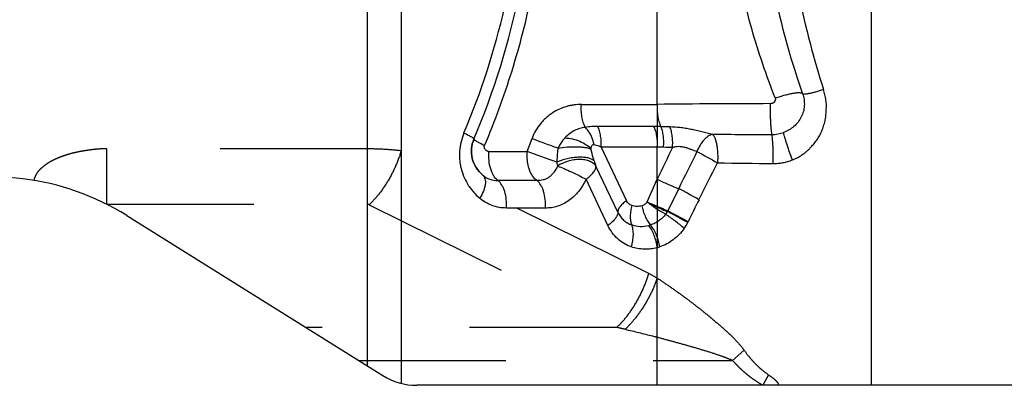
# Model space of a CAD drawing. Units: millimetres. Extents: x 0 to 420, y 0 to 297.
# Drawn here: x 95 to 110, y 83 to 89 of the extents above; entities that cross this region are included whole.
import ezdxf

# ---------------------------------------------------------------- set-up
doc = ezdxf.new("R2010")
doc.units = ezdxf.units.MM
doc.header["$LTSCALE"] = 23.1
doc.linetypes.add('DOT', pattern=[0.2, 0.1, -0.1])
doc.layers.get('0').update_dxf_attribs({"linetype": 'CONTINUOUS'})
doc.layers.add('607357250-000_CL', color=7, linetype='CONTINUOUS')

msp = doc.modelspace()

# ---------------------------------------------------------------- linework, layer by layer
at = {"color": 9, "linetype": 'DOT'}
for p, q in [((104.6837, 87.6184), (104.6837, 86.9478)), ((100.1365, 86.9194), (96.0466, 86.9194)), ((96.0466, 86.0506), (96.0466, 86.9194)), ((104.5504, 84.9623), (100.6664, 86.8883)), ((104.6837, 86.4443), (104.6837, 85.3692)), ((96.0466, 86.0506), (100.1365, 86.0506)), ((100.163, 86.0445), (104.047, 84.1186)), ((104.6837, 84.8927), (104.5504, 84.9623)), ((104.047, 84.1186), (99.1695, 84.1186)), ((106.0461, 83.7619), (105.8663, 83.5999)), ((99.9995, 83.5999), (105.8663, 83.5999)), ((106.4281, 83.3744), (106.339, 83.2102))]:
    msp.add_line(p, q, dxfattribs=at)
msp.add_arc((102.7582, 77.9899), 6.2626, 76.87577, 78.12462, dxfattribs=at)
for points, knots in [([(96.0466, 86.9194), (95.9915, 86.9213), (95.9087, 86.9171), (95.7991, 86.9051), (95.7173, 86.8935), (95.6358, 86.8796), (95.5547, 86.8634), (95.4745, 86.8433), (95.3957, 86.8189), (95.3177, 86.7918), (95.2413, 86.7603), (95.1799, 86.7294), (95.1328, 86.7011), (95.0985, 86.6783), (95.0653, 86.654), (95.0329, 86.6285), (95.0021, 86.6013), (94.9646, 86.5615), (94.9267, 86.504), (94.9087, 86.452), (94.9024, 86.4255)], [0, 0, 0, 0, 0.1253707, 0.1880786, 0.2507478, 0.3134251, 0.3760958, 0.438711, 0.5013225, 0.5639185, 0.6264789, 0.6889905, 0.7202012, 0.7514002, 0.7826109, 0.8138298, 0.8449798, 0.8760808, 0.9381276, 1, 1, 1, 1]), ([(100.6664, 86.8883), (100.5822, 86.8991), (100.4057, 86.9145), (100.2286, 86.9194), (100.1365, 86.9194)], [0, 0, 0, 0, 0.4795801, 1, 1, 1, 1]), ([(100.6664, 86.8883), (100.6423, 86.8068), (100.582, 86.6453), (100.4646, 86.4177), (100.326, 86.2138), (100.2188, 86.0953), (100.163, 86.0445)], [0, 0, 0, 0, 0.2568413, 0.5195123, 0.7721142, 1, 1, 1, 1]), ([(100.163, 86.0445), (100.1622, 86.0452), (100.1609, 86.0463), (100.1589, 86.0473), (100.1569, 86.0478), (100.1544, 86.0477), (100.1516, 86.0475), (100.1488, 86.0476), (100.146, 86.0475), (100.1432, 86.0473), (100.1398, 86.0479), (100.1377, 86.0495), (100.1365, 86.0506)], [0, 0, 0, 0, 0.1140838, 0.1736892, 0.2350043, 0.3335378, 0.4344297, 0.5328865, 0.6329884, 0.7330785, 0.8261403, 1, 1, 1, 1]), ([(104.047, 84.1186), (104.0739, 84.1431), (104.1273, 84.1966), (104.2304, 84.3179), (104.3485, 84.4918), (104.4659, 84.7193), (104.5262, 84.8809), (104.5504, 84.9623)], [0, 0, 0, 0, 0.1101341, 0.228029, 0.4805841, 0.7432064, 1, 1, 1, 1]), ([(104.6837, 84.8927), (104.6577, 84.8162), (104.5948, 84.6642), (104.4765, 84.4494), (104.339, 84.2545), (104.2344, 84.1395), (104.1802, 84.089)], [0, 0, 0, 0, 0.2534947, 0.5143048, 0.7677608, 1, 1, 1, 1]), ([(104.6837, 84.8927), (104.7424, 84.8536), (104.8607, 84.7739), (105.0373, 84.6497), (105.2137, 84.519), (105.3597, 84.4054), (105.4756, 84.3116), (105.5621, 84.2395), (105.648, 84.166), (105.7333, 84.0915), (105.8176, 84.0154), (105.9263, 83.9095), (106.0009, 83.8229), (106.0461, 83.7619)], [0, 0, 0, 0, 0.1191751, 0.2408408, 0.3645679, 0.4899051, 0.5530427, 0.6164271, 0.6800282, 0.7438186, 0.8077462, 0.8717774, 1, 1, 1, 1]), ([(104.1803, 84.0891), (104.3237, 84.0556), (104.5387, 84.0029), (104.8247, 83.9281), (105.0394, 83.8698), (105.253, 83.8094), (105.4642, 83.746), (105.6374, 83.6904), (105.7712, 83.6416), (105.8354, 83.6145), (105.8663, 83.5999)], [0, 0, 0, 0, 0.2514446, 0.3779553, 0.5046787, 0.6311711, 0.756913, 0.8811666, 0.9417241, 1, 1, 1, 1]), ([(106.0461, 83.7619), (106.0723, 83.7246), (106.1134, 83.6699), (106.1728, 83.6007), (106.2197, 83.551), (106.2688, 83.5034), (106.3368, 83.4427), (106.3907, 83.4004), (106.4281, 83.3744)], [0, 0, 0, 0, 0.2499592, 0.3749576, 0.4999506, 0.6249835, 0.7500605, 1, 1, 1, 1]), ([(106.339, 83.2102), (106.3165, 83.2224), (106.2723, 83.2486), (106.2084, 83.2916), (106.1463, 83.337), (106.0857, 83.3845), (106.0273, 83.4346), (105.9716, 83.4877), (105.9181, 83.543), (105.8835, 83.5809), (105.8663, 83.5999)], [0, 0, 0, 0, 0.1249203, 0.24998, 0.375112, 0.5001468, 0.6250695, 0.7499862, 0.8749924, 1, 1, 1, 1]), ([(106.4281, 83.3744), (106.4444, 83.3635), (106.4766, 83.3415), (106.5156, 83.312), (106.5444, 83.2856), (106.564, 83.2639), (106.5799, 83.2393), (106.5847, 83.2199), (106.5848, 83.2102)], [0, 0, 0, 0, 0.2507786, 0.5013648, 0.6264807, 0.7514828, 0.8761019, 1, 1, 1, 1])]:
    msp.add_open_spline(points, degree=3, knots=knots, dxfattribs=at)
at = {"layer": '607357250-000_CL', "color": 9, "linetype": 'CONTINUOUS'}
for p, q in [((100.1365, 83.5143), (100.1365, 127.9948)), ((100.6664, 127.1571), (100.6664, 83.2403)), ((104.6837, 87.6184), (104.6837, 96.6164)), ((108.0394, 91.7455), (108.0394, 83.2102)), ((103.493, 87.6184), (104.6837, 87.6184)), ((104.6317, 87.2729), (103.7503, 87.2729)), ((102.644, 86.8798), (102.7185, 87.0815)), ((102.0427, 86.8798), (102.644, 86.8798)), ((104.6837, 86.9478), (103.8023, 86.9478)), ((103.8023, 86.9478), (104.2009, 86.1059)), ((104.6837, 86.4443), (104.6837, 86.9478)), ((104.0648, 85.9251), (103.7216, 86.6498)), ((102.795, 86.4223), (102.1836, 86.4223)), ((103.9091, 85.7184), (103.566, 86.4431)), ((104.526, 86.0878), (104.6837, 86.4443)), ((105.0202, 86.2963), (104.8497, 85.9481)), ((102.9276, 85.9918), (102.3163, 85.9918)), ((104.846, 85.9412), (104.8436, 85.936)), ((104.8495, 85.9482), (104.846, 85.9412)), ((105.1678, 85.7778), (105.1602, 85.7624)), ((104.6837, 83.2102), (104.6837, 85.3692))]:
    msp.add_line(p, q, dxfattribs=at)
at = {"layer": '607357250-000_CL', "color": 7, "linetype": 'CONTINUOUS'}
for p, q in [((96.3628, 85.8724), (100.3801, 83.3621)), ((110.4232, 83.2102), (100.91, 83.2102))]:
    msp.add_line(p, q, dxfattribs=at)
for centre, radius, start, end in [((90.5924, 91.8336), 12.1822, 337.00436, 348.38133), ((94.2431, 82.4802), 4, 58, 108), ((100.91, 84.2102), 1, 238.00011, 270)]:
    msp.add_arc(centre, radius, start, end, dxfattribs=at)
at = {"layer": '607357250-000_CL', "color": 9, "linetype": 'CONTINUOUS'}
for centre, radius, start, end in [((118.8278, 91.9696), 12.5799, 192.28586, 199.42954), ((120.0842, 91.9603), 13.4365, 191.34287, 197.8172), ((90.7932, 91.7785), 11.794, 337.00846, 347.07792), ((106.6931, -94.4349), 182.0644, 90.074921, 90.632387), ((104.6311, 80.7988), 6.4739, 89.04089, 89.994), ((104.9064, 92.9495), 5.6795, 268.31681, 269.75119), ((106.6774, 232.7729), 145.6271, 269.557583, 269.923171), ((106.4845, 87.6792), 0.5333, 269.74477, 289.96416), ((59.3123, -31.0774), 125.6643, 69.604724, 69.829146), ((104.1116, 65.0839), 21.8714, 88.24344, 88.50111), ((171.308, 54.6501), 73.8219, 154.06261, 154.488784), ((103.8455, 63.6203), 23.3435, 87.35687, 87.70079), ((336.0805, -27.0919), 257.3829, 153.716881, 153.861449), ((142.2542, 153.84), 76.4781, 241.111068, 241.386859), ((104.8069, 87.0561), 1.1589, 196.21934, 200.52378), ((-85.4372, 182.0997), 213.5584, 333.293299, 333.467487), ((106.7527, 141.0329), 54.3425, 268.8156, 269.73652), ((121.6393, 125.2941), 42.7785, 246.41906, 246.89099), ((137.5805, 69.8875), 36.0982, 153.2745, 153.88378), ((129.5705, 70.9851), 28.5348, 148.81043, 149.02536), ((104.3279, 86.5258), 0.8373, 285.38593, 287.42963), ((104.4774, 86.1063), 0.7652, 285.63309, 288.79128)]:
    msp.add_arc(centre, radius, start, end, dxfattribs=at)
for points, knots in [([(101.9725, 86.971), (102.1376, 87.3539), (102.353, 87.9432), (102.5808, 88.7464), (102.7687, 89.5594), (102.9262, 90.5878), (102.9815, 91.6232), (102.9646, 92.446), (102.922, 93.0567), (102.8504, 93.6606), (102.7506, 94.2561), (102.6235, 94.8417), (102.4192, 95.6041), (102.2267, 96.1624), (102.0835, 96.5265)], [0, 0, 0, 0, 0.1276427, 0.1915985, 0.2555119, 0.3829603, 0.5095309, 0.5723593, 0.634808, 0.6968459, 0.7584398, 0.8195676, 0.8802117, 1, 1, 1, 1]), ([(106.5346, 87.7187), (106.3962, 88.0696), (106.1536, 88.7837), (105.897, 89.884), (105.7512, 91.0034), (105.7185, 92.1332), (105.7998, 93.2636), (106.0595, 94.7568), (106.422, 95.8445), (106.7301, 96.5377)], [0, 0, 0, 0, 0.1249762, 0.2494272, 0.3737989, 0.4983786, 0.6233177, 0.7486356, 1, 1, 1, 1]), ([(106.535, 87.717), (106.5611, 87.7262), (106.6128, 87.7434), (106.6887, 87.7657), (106.7598, 87.7833), (106.8149, 87.7941), (106.8545, 87.7997), (106.8801, 87.8022), (106.9027, 87.8033), (106.9221, 87.8028), (106.938, 87.8008), (106.9505, 87.7974), (106.9596, 87.7924), (106.9634, 87.7874), (106.9643, 87.7849)], [0, 0, 0, 0, 0.1863397, 0.3659162, 0.5320599, 0.6788871, 0.7433632, 0.801184, 0.8519482, 0.8953205, 0.931144, 0.9597164, 0.9819453, 1, 1, 1, 1]), ([(106.9643, 87.7849), (106.9747, 87.7553), (106.9898, 87.694), (106.9938, 87.5998), (106.9789, 87.5068), (106.9457, 87.4189), (106.8957, 87.3392), (106.8309, 87.2706), (106.7538, 87.2155), (106.6963, 87.1887), (106.6666, 87.178)], [0, 0, 0, 0, 0.125368, 0.2502684, 0.3746289, 0.4989021, 0.6232905, 0.7481002, 0.8737302, 1, 1, 1, 1]), ([(106.8033, 86.7479), (106.8168, 86.7515), (106.8364, 86.7593), (106.8615, 86.7717), (106.8862, 86.7847), (106.9165, 86.802), (106.952, 86.8239), (106.9866, 86.8473), (107.0192, 86.8732), (107.0498, 86.9012), (107.0892, 86.94), (107.1271, 86.9802), (107.1618, 87.0231), (107.1858, 87.0567), (107.2082, 87.0913), (107.2293, 87.1267), (107.2486, 87.1631), (107.2654, 87.2007), (107.2802, 87.2392), (107.298, 87.2912), (107.3136, 87.344), (107.324, 87.398), (107.3293, 87.439), (107.3329, 87.4802), (107.3355, 87.5215), (107.3373, 87.5629), (107.3376, 87.6182), (107.3325, 87.6874), (107.3148, 87.7688), (107.2998, 87.8223), (107.2926, 87.8491)], [0, 0, 0, 0, 0.0316212, 0.0474709, 0.0632739, 0.0947804, 0.1262611, 0.1576992, 0.1890318, 0.2203376, 0.2516423, 0.3140596, 0.3451722, 0.3762704, 0.4073708, 0.4384487, 0.4694789, 0.5004978, 0.5315599, 0.5626662, 0.624828, 0.6558878, 0.6870112, 0.7182146, 0.7494449, 0.7806566, 0.8118658, 0.8744176, 0.9371175, 1, 1, 1, 1]), ([(107.2926, 87.8491), (107.2512, 87.8355), (107.1913, 87.8172), (107.1147, 87.7972), (107.0729, 87.7879), (107.0432, 87.7824), (107.0244, 87.7796), (107.0079, 87.7777), (106.9939, 87.7769), (106.9824, 87.7772), (106.9727, 87.7785), (106.9656, 87.7816), (106.9643, 87.7849)], [0, 0, 0, 0, 0.3845011, 0.5532369, 0.6996305, 0.7630668, 0.8194296, 0.8683847, 0.9096373, 0.9430144, 0.9686799, 1, 1, 1, 1]), ([(103.493, 87.6184), (103.4544, 87.6173), (103.3963, 87.6134), (103.3194, 87.6007), (103.2423, 87.5818), (103.1475, 87.546), (103.0578, 87.4963), (102.9896, 87.4484), (102.9401, 87.4082), (102.8931, 87.3637), (102.8346, 87.2982), (102.7719, 87.2056), (102.7331, 87.1242), (102.7185, 87.0815)], [0, 0, 0, 0, 0.1155989, 0.1739762, 0.2329258, 0.352934, 0.4759649, 0.5387215, 0.6023306, 0.666749, 0.73199, 0.8649217, 1, 1, 1, 1]), ([(103.5559, 87.258), (103.5429, 87.2827), (103.5207, 87.3372), (103.4995, 87.4256), (103.4894, 87.5208), (103.4905, 87.5858), (103.493, 87.6184)], [0, 0, 0, 0, 0.2264541, 0.4742807, 0.7353198, 1, 1, 1, 1]), ([(104.6837, 87.6184), (104.6812, 87.5874), (104.68, 87.5255), (104.6888, 87.4348), (104.7079, 87.3497), (104.7279, 87.2968), (104.7396, 87.2724)], [0, 0, 0, 0, 0.2630475, 0.5229681, 0.77099, 1, 1, 1, 1]), ([(106.455, 87.6293), (106.4542, 87.5773), (106.4543, 87.5003), (106.4569, 87.4), (106.4599, 87.3311), (106.464, 87.2697), (106.4689, 87.218), (106.4745, 87.1778), (106.4792, 87.155), (106.4821, 87.146)], [0, 0, 0, 0, 0.321549, 0.4763783, 0.620271, 0.7484594, 0.8566891, 0.9414052, 1, 1, 1, 1]), ([(106.5345, 87.7187), (106.5371, 87.7076), (106.5373, 87.6835), (106.5202, 87.6518), (106.4906, 87.6314), (106.4666, 87.628), (106.455, 87.6293)], [0, 0, 0, 0, 0.2477646, 0.4976704, 0.7491079, 1, 1, 1, 1]), ([(101.6503, 87.1718), (101.6327, 87.1251), (101.6022, 87.03), (101.582, 86.9067), (101.5787, 86.8078), (101.5831, 86.7346), (101.5936, 86.6629), (101.6149, 86.5706), (101.6543, 86.4612), (101.7099, 86.3609), (101.7621, 86.2882), (101.8183, 86.2211), (101.8648, 86.1751), (101.8968, 86.1459)], [0, 0, 0, 0, 0.1326376, 0.2649681, 0.330558, 0.3954587, 0.459635, 0.5229971, 0.6469961, 0.7674616, 0.8265136, 0.8848547, 1, 1, 1, 1]), ([(101.6503, 87.1718), (101.673, 87.1607), (101.705, 87.1444), (101.7441, 87.1229), (101.7669, 87.1094), (101.7827, 87.0992), (101.7926, 87.0919), (101.7981, 87.0874), (101.8024, 87.0834), (101.8056, 87.0796), (101.8072, 87.0761), (101.8065, 87.0745)], [0, 0, 0, 0, 0.4072713, 0.5765318, 0.7192764, 0.8331968, 0.8790277, 0.9173671, 0.9482387, 0.9718192, 1, 1, 1, 1]), ([(103.5558, 87.2579), (103.5267, 87.2547), (103.4682, 87.2428), (103.3838, 87.2084), (103.304, 87.1579), (103.2562, 87.1149), (103.2341, 87.0907)], [0, 0, 0, 0, 0.2377367, 0.4813587, 0.7345589, 1, 1, 1, 1]), ([(103.7503, 87.2729), (103.717, 87.2731), (103.6519, 87.271), (103.5873, 87.263), (103.5558, 87.2579)], [0, 0, 0, 0, 0.5109501, 1, 1, 1, 1]), ([(103.8023, 86.9478), (103.8069, 87.0054), (103.8039, 87.0918), (103.7798, 87.2002), (103.7612, 87.25), (103.7503, 87.2729)], [0, 0, 0, 0, 0.5221086, 0.7706045, 1, 1, 1, 1]), ([(104.6837, 86.9478), (104.6883, 87.0054), (104.6852, 87.0918), (104.6612, 87.2002), (104.6426, 87.25), (104.6317, 87.2729)], [0, 0, 0, 0, 0.5221093, 0.7706051, 1, 1, 1, 1]), ([(104.782, 86.945), (104.785, 86.9742), (104.7875, 87.0325), (104.7817, 87.1183), (104.7664, 87.1987), (104.7495, 87.2489), (104.7394, 87.272)], [0, 0, 0, 0, 0.2641712, 0.5248509, 0.7727708, 1, 1, 1, 1]), ([(104.922, 86.939), (104.9248, 86.9685), (104.9273, 87.0276), (104.9218, 87.1143), (104.9073, 87.1955), (104.8912, 87.2463), (104.8815, 87.2696)], [0, 0, 0, 0, 0.265119, 0.5264692, 0.7742772, 1, 1, 1, 1]), ([(104.8818, 87.27), (104.9354, 87.268), (105.017, 87.2624), (105.1265, 87.2475), (105.2113, 87.2318), (105.2969, 87.2123), (105.3827, 87.1907), (105.4679, 87.1693), (105.5248, 87.1566), (105.5529, 87.1505)], [0, 0, 0, 0, 0.235678, 0.3587236, 0.4851485, 0.6141041, 0.7440807, 0.8736181, 1, 1, 1, 1]), ([(105.5529, 87.1502), (105.528, 87.1438), (105.491, 87.1256), (105.447, 87.0914), (105.4015, 87.0462), (105.3509, 86.9763), (105.32, 86.9129), (105.3067, 86.8791)], [0, 0, 0, 0, 0.204042, 0.3191917, 0.4427759, 0.711481, 1, 1, 1, 1]), ([(105.5529, 87.1502), (105.5606, 87.142), (105.5748, 87.1206), (105.5918, 87.0816), (105.6063, 87.0328), (105.6181, 86.9757), (105.6265, 86.9121), (105.6332, 86.8202), (105.6324, 86.7495), (105.6294, 86.702)], [0, 0, 0, 0, 0.0727347, 0.164742, 0.275405, 0.4023273, 0.5423295, 0.6914851, 1, 1, 1, 1]), ([(106.5028, 86.691), (106.5036, 86.7399), (106.5038, 86.8124), (106.502, 86.9068), (106.4997, 86.9717), (106.4965, 87.0295), (106.4927, 87.0781), (106.4882, 87.116), (106.4844, 87.1374), (106.4821, 87.1459)], [0, 0, 0, 0, 0.3219013, 0.4769055, 0.6209778, 0.749209, 0.8573933, 0.9418173, 1, 1, 1, 1]), ([(106.8033, 86.7479), (106.7864, 86.7934), (106.7621, 86.8611), (106.7319, 86.9497), (106.7119, 87.0109), (106.695, 87.0655), (106.6815, 87.1119), (106.6722, 87.1484), (106.6677, 87.1693), (106.6666, 87.178)], [0, 0, 0, 0, 0.3226748, 0.4777417, 0.6217642, 0.7498837, 0.8578661, 0.9421353, 1, 1, 1, 1]), ([(101.9725, 86.971), (101.9484, 86.9829), (101.9144, 87.0001), (101.8729, 87.023), (101.8486, 87.0373), (101.8319, 87.0482), (101.8213, 87.056), (101.8154, 87.0607), (101.8109, 87.065), (101.8075, 87.069), (101.8058, 87.0728), (101.8065, 87.0745)], [0, 0, 0, 0, 0.4074396, 0.5765699, 0.7191941, 0.8333211, 0.8792508, 0.9176246, 0.9484508, 0.9719315, 1, 1, 1, 1]), ([(103.1259, 86.9306), (103.0564, 86.9539), (102.92, 87.0025), (102.7848, 87.0544), (102.7185, 87.0815)], [0, 0, 0, 0, 0.5059295, 1, 1, 1, 1]), ([(103.2341, 87.0907), (103.2233, 87.0794), (103.1968, 87.0496), (103.1592, 86.9967), (103.1359, 86.9534), (103.1259, 86.9306)], [0, 0, 0, 0, 0.2419054, 0.616086, 1, 1, 1, 1]), ([(103.2341, 87.0907), (103.2745, 87.0892), (103.3551, 87.0786), (103.4685, 87.0433), (103.5677, 86.9919), (103.6214, 86.9448), (103.6433, 86.9201)], [0, 0, 0, 0, 0.2673762, 0.5333919, 0.7817634, 1, 1, 1, 1]), ([(103.692, 86.9826), (103.6853, 86.9839), (103.6707, 86.9838), (103.6527, 86.9696), (103.6435, 86.9467), (103.6428, 86.9293), (103.6433, 86.9201)], [0, 0, 0, 0, 0.2208709, 0.443338, 0.6995442, 1, 1, 1, 1]), ([(103.8023, 86.9479), (103.7929, 86.9521), (103.7699, 86.962), (103.7332, 86.9742), (103.7054, 86.9805), (103.692, 86.9826)], [0, 0, 0, 0, 0.265927, 0.6469112, 1, 1, 1, 1]), ([(102.0427, 86.8798), (102.0375, 86.8797), (102.0296, 86.88), (102.0196, 86.8827), (102.0126, 86.8862), (102.0061, 86.8905), (101.9997, 86.8952), (101.9937, 86.9004), (101.9863, 86.9083), (101.9803, 86.9177), (101.9755, 86.9278), (101.9711, 86.9384), (101.9682, 86.9502), (101.9695, 86.9623), (101.9714, 86.9681), (101.9725, 86.971)], [0, 0, 0, 0, 0.1176441, 0.1757277, 0.234104, 0.293425, 0.3531379, 0.4130343, 0.4737289, 0.5986985, 0.6626113, 0.7273998, 0.8607694, 0.9300154, 1, 1, 1, 1]), ([(102.1837, 86.4224), (102.1574, 86.4419), (102.1237, 86.4834), (102.0905, 86.5479), (102.0611, 86.628), (102.0399, 86.7398), (102.0389, 86.8327), (102.0427, 86.8798)], [0, 0, 0, 0, 0.1983174, 0.3143343, 0.4402565, 0.7138146, 1, 1, 1, 1]), ([(102.795, 86.4223), (102.7673, 86.4415), (102.7311, 86.4826), (102.6953, 86.5475), (102.6639, 86.6275), (102.6411, 86.7395), (102.64, 86.8327), (102.644, 86.8798)], [0, 0, 0, 0, 0.2022598, 0.3188491, 0.4446508, 0.7164422, 1, 1, 1, 1]), ([(103.1259, 86.9306), (103.1233, 86.9121), (103.114, 86.8385), (103.1083, 86.7645), (103.1057, 86.7091)], [0, 0, 0, 0, 0.2521297, 1, 1, 1, 1]), ([(103.1259, 86.9306), (103.1733, 86.9395), (103.2699, 86.9517), (103.3902, 86.9557), (103.4828, 86.9515), (103.5443, 86.9448), (103.5974, 86.9349), (103.6293, 86.9256), (103.6432, 86.9201)], [0, 0, 0, 0, 0.2769559, 0.5587547, 0.6901873, 0.8096881, 0.9138701, 1, 1, 1, 1]), ([(103.6942, 86.7324), (103.6893, 86.7479), (103.6706, 86.8099), (103.6545, 86.8727), (103.6433, 86.9201)], [0, 0, 0, 0, 0.2497559, 1, 1, 1, 1]), ([(105.3067, 86.8791), (105.2923, 86.8832), (105.2702, 86.8894), (105.2406, 86.899), (105.2096, 86.9106), (105.1707, 86.9274), (105.1211, 86.9424), (105.0699, 86.952), (105.0188, 86.9561), (104.9689, 86.9531), (104.9369, 86.9449), (104.922, 86.939)], [0, 0, 0, 0, 0.1130688, 0.1730054, 0.2346174, 0.3619321, 0.4928734, 0.6244717, 0.7534934, 0.8786459, 1, 1, 1, 1]), ([(103.6942, 86.7324), (103.6821, 86.7434), (103.65, 86.7622), (103.5919, 86.7797), (103.5212, 86.789), (103.4411, 86.7897), (103.3555, 86.7818), (103.2685, 86.7656), (103.1845, 86.7418), (103.1309, 86.7208), (103.1056, 86.7092)], [0, 0, 0, 0, 0.0799411, 0.1791345, 0.2966391, 0.4290701, 0.571494, 0.7181375, 0.8630546, 1, 1, 1, 1]), ([(103.1056, 86.7092), (103.1068, 86.7041), (103.1115, 86.6843), (103.1154, 86.6643), (103.1178, 86.6494)], [0, 0, 0, 0, 0.2563365, 1, 1, 1, 1]), ([(103.7216, 86.6498), (103.711, 86.6664), (103.681, 86.6973), (103.621, 86.7293), (103.5472, 86.7487), (103.4634, 86.7549), (103.374, 86.7476), (103.2835, 86.7274), (103.1967, 86.6951), (103.1428, 86.6658), (103.1177, 86.6493)], [0, 0, 0, 0, 0.0904067, 0.1927652, 0.309061, 0.4380563, 0.5764063, 0.7195609, 0.8624434, 1, 1, 1, 1]), ([(106.5028, 86.691), (106.5284, 86.6909), (106.5797, 86.6928), (106.6561, 86.7032), (106.731, 86.7215), (106.7795, 86.7385), (106.8033, 86.7479)], [0, 0, 0, 0, 0.2497635, 0.499912, 0.7500909, 1, 1, 1, 1]), ([(103.1178, 86.6494), (103.1027, 86.6155), (103.076, 86.5662), (103.0282, 86.5104), (102.9875, 86.4755), (102.9424, 86.4489), (102.8788, 86.4257), (102.8281, 86.4218), (102.795, 86.4223)], [0, 0, 0, 0, 0.264217, 0.3939581, 0.5208445, 0.6441532, 0.764633, 1, 1, 1, 1]), ([(103.1177, 86.6494), (103.1524, 86.6373), (103.2266, 86.6083), (103.3401, 86.5585), (103.4553, 86.5029), (103.5304, 86.4632), (103.566, 86.4431)], [0, 0, 0, 0, 0.2234365, 0.4836478, 0.7522726, 1, 1, 1, 1]), ([(103.566, 86.4431), (103.5894, 86.46), (103.6314, 86.4935), (103.6758, 86.5405), (103.7011, 86.5777), (103.7169, 86.6092), (103.7228, 86.6345), (103.7216, 86.6498)], [0, 0, 0, 0, 0.3241776, 0.6024412, 0.7215787, 0.8269842, 1, 1, 1, 1]), ([(101.9427, 86.5106), (101.9515, 86.5031), (101.9673, 86.4844), (101.9819, 86.449), (101.9879, 86.4073), (101.9855, 86.3603), (101.9747, 86.3091), (101.9491, 86.2349), (101.9197, 86.1809), (101.8968, 86.1459)], [0, 0, 0, 0, 0.0877834, 0.1819036, 0.2870122, 0.4053615, 0.5373828, 0.6819899, 1, 1, 1, 1]), ([(101.9427, 86.5106), (101.9761, 86.4825), (102.0527, 86.4374), (102.1404, 86.4222), (102.1836, 86.4223)], [0, 0, 0, 0, 0.5021012, 1, 1, 1, 1]), ([(102.3163, 85.9918), (102.3199, 86.0361), (102.319, 86.1235), (102.299, 86.2288), (102.2714, 86.3042), (102.2401, 86.365), (102.2083, 86.4039), (102.1836, 86.4223)], [0, 0, 0, 0, 0.2862321, 0.559867, 0.6858065, 0.8017836, 1, 1, 1, 1]), ([(102.9276, 85.9918), (102.9312, 86.0361), (102.9303, 86.1235), (102.9103, 86.2288), (102.8827, 86.3042), (102.8515, 86.3649), (102.8197, 86.4039), (102.795, 86.4223)], [0, 0, 0, 0, 0.2862094, 0.5598307, 0.6857685, 0.8017484, 1, 1, 1, 1]), ([(103.566, 86.4431), (103.5357, 86.3762), (103.4605, 86.2512), (103.3061, 86.1035), (103.1521, 86.0243), (103.0237, 85.9948), (102.9594, 85.991), (102.9276, 85.9918)], [0, 0, 0, 0, 0.2667949, 0.5234151, 0.7670534, 0.8847043, 1, 1, 1, 1]), ([(104.6837, 86.4443), (104.7378, 86.4166), (104.8489, 86.3649), (104.9621, 86.318), (105.0199, 86.2964)], [0, 0, 0, 0, 0.4966957, 1, 1, 1, 1]), ([(105.3386, 86.1215), (105.2852, 86.1521), (105.1795, 86.2113), (105.0728, 86.2688), (105.0199, 86.2964)], [0, 0, 0, 0, 0.5075582, 1, 1, 1, 1]), ([(102.3163, 85.9918), (102.2784, 85.9918), (102.2026, 85.9983), (102.0924, 86.028), (101.9888, 86.077), (101.9262, 86.1212), (101.8968, 86.1459)], [0, 0, 0, 0, 0.249556, 0.4979233, 0.7473657, 1, 1, 1, 1]), ([(104.2872, 86.0302), (104.2692, 86.0362), (104.2346, 86.0567), (104.2105, 86.0884), (104.2009, 86.1059)], [0, 0, 0, 0, 0.4883771, 1, 1, 1, 1]), ([(104.526, 86.0878), (104.5212, 86.0805), (104.5104, 86.0668), (104.4914, 86.0494), (104.4702, 86.0362), (104.4549, 86.0304), (104.4471, 86.0283)], [0, 0, 0, 0, 0.2612572, 0.5157671, 0.7619244, 1, 1, 1, 1]), ([(104.0648, 85.9251), (104.0762, 85.9016), (104.0964, 85.868), (104.1291, 85.8282), (104.1557, 85.8011), (104.1846, 85.7774), (104.2256, 85.7505), (104.2592, 85.7354), (104.2823, 85.7279)], [0, 0, 0, 0, 0.2598162, 0.3868218, 0.5128597, 0.6366872, 0.7586836, 1, 1, 1, 1]), ([(104.2872, 86.0302), (104.2786, 86.003), (104.2652, 85.9485), (104.257, 85.8679), (104.2615, 85.7937), (104.2737, 85.7481), (104.2823, 85.728)], [0, 0, 0, 0, 0.2787815, 0.5444763, 0.7870876, 1, 1, 1, 1]), ([(104.4471, 86.0283), (104.4339, 86.0242), (104.4071, 86.0181), (104.3662, 86.0152), (104.3258, 86.019), (104.2999, 86.0259), (104.2872, 86.0302)], [0, 0, 0, 0, 0.2552499, 0.5059943, 0.753564, 1, 1, 1, 1]), ([(104.5787, 85.727), (104.5624, 85.7467), (104.532, 85.7909), (104.4947, 85.8644), (104.4654, 85.9445), (104.452, 86.0003), (104.4471, 86.0283)], [0, 0, 0, 0, 0.2311163, 0.4825141, 0.7428952, 1, 1, 1, 1]), ([(104.8156, 85.8939), (104.7995, 85.874), (104.7654, 85.8365), (104.7076, 85.7889), (104.6451, 85.752), (104.6009, 85.7342), (104.5787, 85.7271)], [0, 0, 0, 0, 0.261237, 0.5155782, 0.7618468, 1, 1, 1, 1]), ([(104.8435, 85.9361), (104.8408, 85.9328), (104.8363, 85.9269), (104.8309, 85.9178), (104.8267, 85.9093), (104.8215, 85.9013), (104.8176, 85.8963), (104.8156, 85.8939)], [0, 0, 0, 0, 0.2510414, 0.4378557, 0.6242754, 0.811564, 1, 1, 1, 1]), ([(105.1049, 85.6708), (105.0594, 85.7119), (104.9653, 85.7896), (104.8663, 85.8609), (104.8156, 85.8939)], [0, 0, 0, 0, 0.5033519, 1, 1, 1, 1]), ([(105.1602, 85.7624), (105.108, 85.793), (105.0031, 85.8521), (104.8968, 85.9089), (104.8434, 85.9361)], [0, 0, 0, 0, 0.501989, 1, 1, 1, 1]), ([(104.8495, 85.9482), (104.9031, 85.9215), (105.01, 85.8661), (105.1154, 85.8079), (105.1678, 85.7778)], [0, 0, 0, 0, 0.4978501, 1, 1, 1, 1]), ([(104.2754, 85.3829), (104.2365, 85.3959), (104.1605, 85.4306), (104.0591, 85.5062), (103.973, 85.6032), (103.9283, 85.6786), (103.9091, 85.7184)], [0, 0, 0, 0, 0.2416963, 0.4874493, 0.7397557, 1, 1, 1, 1]), ([(104.2823, 85.728), (104.3245, 85.7134), (104.4148, 85.6968), (104.5059, 85.7073), (104.55, 85.7185)], [0, 0, 0, 0, 0.4948943, 1, 1, 1, 1]), ([(104.6837, 85.3693), (104.6799, 85.4017), (104.668, 85.4664), (104.639, 85.5592), (104.6004, 85.6444), (104.5678, 85.6957), (104.55, 85.7185)], [0, 0, 0, 0, 0.2591933, 0.5200285, 0.7705626, 1, 1, 1, 1]), ([(104.7239, 85.3819), (104.7188, 85.414), (104.7044, 85.4779), (104.6722, 85.5696), (104.6309, 85.6537), (104.5969, 85.7044), (104.5787, 85.727)], [0, 0, 0, 0, 0.2578297, 0.5183795, 0.7694869, 1, 1, 1, 1]), ([(105.1049, 85.6708), (105.0564, 85.6034), (104.9432, 85.4847), (104.7982, 85.4065), (104.7239, 85.3819)], [0, 0, 0, 0, 0.5147258, 1, 1, 1, 1]), ([(104.6837, 85.3692), (104.6496, 85.3605), (104.5809, 85.3475), (104.4766, 85.3432), (104.374, 85.3543), (104.3076, 85.3718), (104.2754, 85.3829)], [0, 0, 0, 0, 0.2544813, 0.5050655, 0.7530518, 1, 1, 1, 1])]:
    msp.add_open_spline(points, degree=3, knots=knots, dxfattribs=at)
at = {"layer": '607357250-000_CL', "color": 7, "linetype": 'CONTINUOUS'}
for points, knots in [([(103.692, 86.9826), (103.6873, 87.0085), (103.6618, 87.1085), (103.6087, 87.2022), (103.5558, 87.2579)], [0, 0, 0, 0, 0.2548671, 1, 1, 1, 1]), ([(101.8065, 87.0745), (101.7863, 87.0268), (101.7612, 86.9252), (101.7733, 86.7688), (101.834, 86.6238), (101.9028, 86.5441), (101.9427, 86.5106)], [0, 0, 0, 0, 0.2499978, 0.4999985, 0.7499992, 1, 1, 1, 1]), ([(101.9427, 86.5106), (101.9028, 86.5441), (101.834, 86.6238), (101.7733, 86.7688), (101.7612, 86.9252), (101.7863, 87.0268), (101.8065, 87.0745)], [0, 0, 0, 0, 0.2500002, 0.5000003, 0.7500005, 1, 1, 1, 1]), ([(104.2009, 86.1059), (104.1804, 86.0912), (104.1436, 86.0619), (104.1047, 86.0209), (104.0828, 85.9883), (104.0717, 85.9662), (104.0649, 85.9453), (104.0641, 85.9315), (104.0648, 85.9251)], [0, 0, 0, 0, 0.3235576, 0.6013243, 0.7205336, 0.8255567, 0.916733, 1, 1, 1, 1]), ([(104.526, 86.0878), (104.55, 86.0738), (104.6009, 86.046), (104.6802, 86.0064), (104.7618, 85.9692), (104.8167, 85.9465), (104.8436, 85.936)], [0, 0, 0, 0, 0.2367037, 0.4939353, 0.7542584, 1, 1, 1, 1]), ([(104.8156, 85.8939), (104.7632, 85.9202), (104.6867, 85.9654), (104.5921, 86.033), (104.5471, 86.0693), (104.5264, 86.0877)], [0, 0, 0, 0, 0.5041481, 0.7612577, 1, 1, 1, 1]), ([(104.0648, 85.9251), (104.0659, 85.9097), (104.0601, 85.8845), (104.0442, 85.8529), (104.019, 85.8157), (103.9746, 85.7688), (103.9326, 85.7352), (103.9091, 85.7184)], [0, 0, 0, 0, 0.1730199, 0.278425, 0.3975613, 0.6758228, 1, 1, 1, 1]), ([(104.2754, 85.3829), (104.2855, 85.414), (104.3011, 85.4761), (104.3107, 85.5682), (104.3059, 85.6529), (104.2921, 85.705), (104.2823, 85.7279)], [0, 0, 0, 0, 0.27892, 0.5446112, 0.7871386, 1, 1, 1, 1])]:
    msp.add_open_spline(points, degree=3, knots=knots, dxfattribs=at)

doc.saveas('drawing.dxf')
